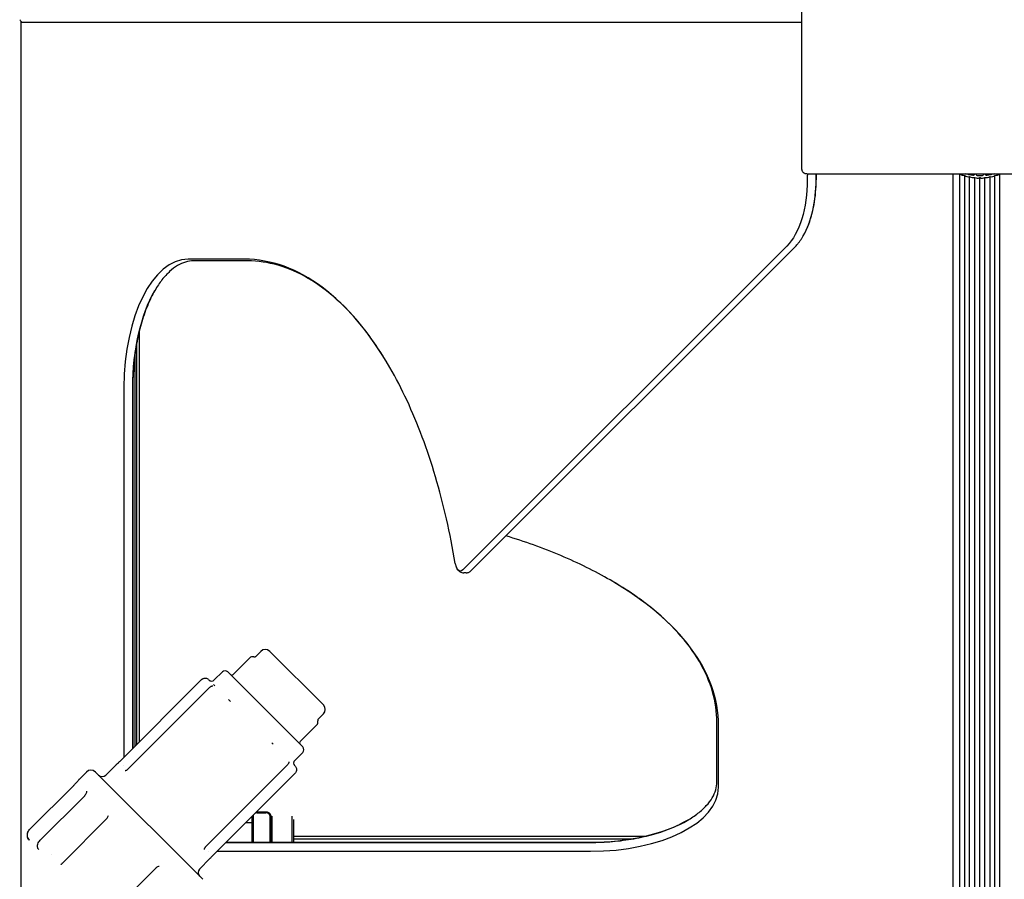
# Model space of a CAD drawing. Units: millimetres. Extents: x -3275 to 2728, y -3972 to 4874.
# Drawn here: x -1426 to -647, y -32 to 648 of the extents above; entities that cross this region are included whole.
import ezdxf

# ---------------------------------------------------------------- set-up
doc = ezdxf.new("R2010")
doc.units = ezdxf.units.MM
doc.header["$LTSCALE"] = 0.2
doc.header["$MEASUREMENT"] = 0
doc.header["$PDMODE"] = 1
doc.layers.add('HAGS-Dim Plan', color=7, linetype='Continuous', lineweight=100)
doc.layers.add('HAGS-Plan', color=7, linetype='Continuous')
doc.styles.get("Standard").update_dxf_attribs({"font": 'g13f12d.shx', "height": 300})
doc.dimstyles.new('HAGS - Dim Plan', dxfattribs={"dimtxt": 300, "dimasz": 200, "dimexe": 0.18, "dimexo": 0.0625, "dimgap": 150, "dimtad": 0, "dimlfac": 0.001, "dimrnd": 0.05, "dimzin": 1, "dimdsep": 46, "dimtxsty": 'Standard', "dimblk": 'HAGS - Dim Plan arrow', "dimcen": 0.1, "dimse1": 1, "dimse2": 1, "dimclrd": 1, "dimadec": 0, "dimazin": 0, "dimtfac": 1, "dimtofl": 0, "dimtmove": 0, "dimatfit": 3, "dimfxl": 1, "dimtolj": 1, "dimtzin": 0, "dimarcsym": 0})

# ---------------------------------------------------------------- blocks, each defined once
blk = doc.blocks.new('HAGS - Dim Plan arrow')
at = {"color": 1, "lineweight": 0}
blk.add_lwpolyline([(0, 0, 0, 0.35, 0), (-1, 0, 0.015, 0.015, 0)], format="xyseb", dxfattribs=at)
blk = doc.blocks.new('*D80')
at = {"layer": 'Defpoints', "color": 0, "transparency": 16777216}
for p in [(-332.91, 3867.56), (2530.96, 3867.56), (-998.48, -3228.69)]:
    blk.add_point(p, dxfattribs=at)
at = {"layer": 'HAGS-Dim Plan', "color": 1, "lineweight": -2, "transparency": 16777216}
for p, q in [((2530.96, 3667.56), (2530.96, 882.94)), ((2530.96, -3028.69), (2530.96, -267.93))]:
    blk.add_line(p, q, dxfattribs=at)
at = {"layer": 'HAGS-Dim Plan', "color": 1, "lineweight": -2, "transparency": 16777216, "xscale": 200, "yscale": 200, "zscale": 200}
for p, rotation in [((2530.96, 3867.56), 90), ((2530.96, -3228.69), 270)]:
    blk.add_blockref('HAGS - Dim Plan arrow', p, dxfattribs=dict(at, rotation=rotation))
at = {"layer": 'HAGS-Dim Plan', "color": 0, "transparency": 16777216, "insert": (2530.96, 307.5), "char_height": 300, "attachment_point": 5, "rotation": 90}
blk.add_mtext('\\A1;7.10m', dxfattribs=at)
blk = doc.blocks.new('*D82')
at = {"layer": 'Defpoints', "color": 0, "transparency": 16777216}
for p in [(-333.46, 2559.66, 367.88), (2046.72, 2559.66), (-778.31, -1749.24)]:
    blk.add_point(p, dxfattribs=at)
at = {"layer": 'HAGS-Dim Plan', "color": 1, "lineweight": -2, "transparency": 16777216}
for p, q in [((2046.72, 2359.66), (2046.72, 1020.27)), ((2046.72, -1549.24), (2046.72, -220.6))]:
    blk.add_line(p, q, dxfattribs=at)
at = {"layer": 'HAGS-Dim Plan', "color": 1, "lineweight": -2, "transparency": 16777216, "xscale": 200, "yscale": 200, "zscale": 200}
for p, rotation in [((2046.72, 2559.66), 90), ((2046.72, -1749.24), 270)]:
    blk.add_blockref('HAGS - Dim Plan arrow', p, dxfattribs=dict(at, rotation=rotation))
at = {"layer": 'HAGS-Dim Plan', "color": 0, "transparency": 16777216, "insert": (2046.72, 399.83), "char_height": 300, "attachment_point": 5, "rotation": 90}
blk.add_mtext('\\A1;4.30m', dxfattribs=at)

msp = doc.modelspace()

# ---------------------------------------------------------------- linework, layer by layer
at = {"layer": 'HAGS-Plan'}
for p, q in [((-807.623, 667.214), (-807.623, 532.152)), ((-1424.744, -90.147), (-1424.744, 646.477)), ((-1423.424, 645.964), (-807.623, 645.964)), ((-803.019, 524.632), (-803.019, 521.394)), ((-801.619, 526.147), (-531.494, 526.147)), ((-796.091, 521.394), (-796.091, 524.632)), ((-796.012, 524.632), (-796.012, 521.394)), ((-687.807, 526.147), (-687.807, -89.512)), ((-682.295, -93.736), (-682.295, 526.147)), ((-678.542, -95.1), (-678.542, 524.9)), ((-675.911, 526.147), (-675.911, 525.545)), ((-674.635, -96.086), (-674.635, 523.914)), ((-674.557, 526.147), (-674.557, 525.239)), ((-673.057, 526.147), (-673.057, 524.958)), ((-671.057, 526.147), (-671.057, 525.683)), ((-670.624, -96.684), (-670.624, 523.316)), ((-669.557, 526.147), (-669.557, 525.634)), ((-668.557, 524.768), (-664.557, 524.768)), ((-666.561, -96.884), (-666.561, 523.116)), ((-663.557, 525.634), (-663.557, 526.147)), ((-662.497, -96.684), (-662.497, 523.316)), ((-662.057, 525.683), (-662.057, 526.147)), ((-660.057, 526.147), (-660.057, 524.958)), ((-658.557, 525.239), (-658.557, 526.147)), ((-658.486, -96.088), (-658.486, 523.912)), ((-657.203, 526.147), (-657.203, 525.545)), ((-654.579, -95.102), (-654.579, 524.898)), ((-650.825, -93.739), (-650.825, 526.147)), ((-819.229, 468.94), (-1075.394, 212.775)), ((-1068.827, 212.313), (-812.662, 468.478)), ((-1248.181, 458.568), (-1292.842, 458.568)), ((-1245.583, 457.214), (-1290.244, 457.214)), ((-1331.631, 400.74), (-1331.631, 76.608)), ((-1333.557, 391.42), (-1333.557, 74.682)), ((-1334.557, 73.682), (-1334.557, 385.179)), ((-1343.519, 357.214), (-1343.519, 64.72)), ((-1336.591, 71.648), (-1336.591, 357.214)), ((-1336.512, 357.214), (-1336.512, 71.727)), ((-1072.997, 210.508), (-1074.729, 210.508)), ((-1239.284, 144.461), (-1235.327, 148.419)), ((-1185.829, 105.992), (-1228.255, 148.419)), ((-1257.247, 130.034), (-1244.165, 143.115)), ((-1282.222, 126.018), (-1346.569, 61.671)), ((-1272.096, 125.791), (-1265.732, 132.155)), ((-1202.092, 72.758), (-1261.489, 132.155)), ((-1275.949, 119.744), (-1340.295, 55.398)), ((-1272.812, 122.264), (-1271.791, 121.244)), ((-1189.787, 94.963), (-1185.829, 98.921)), ((-1204.214, 77.001), (-1191.132, 90.082)), ((-874.557, 43.527), (-874.557, 92.443)), ((-873.203, 40.929), (-873.203, 89.845)), ((-1208.456, 62.152), (-1202.092, 68.516)), ((-1358.01, 50.484), (-1349.787, 58.707)), ((-1343.519, 57.912), (-1343.519, 57.912)), ((-1214.503, 58.299), (-1278.85, -6.048)), ((-1378.573, 47.599), (-1373.212, 52.959)), ((-1281.288, -31.894), (-1366.141, 52.959)), ((-1208.23, 52.026), (-1272.577, -12.321)), ((-1418.168, 7.405), (-1383.52, 42.053)), ((-1409.777, -0.986), (-1375.129, 33.663)), ((-1391.968, -18.795), (-1357.32, 15.853)), ((-1242.237, -2.741), (-1242.237, 17.438)), ((-1241.237, 19.019), (-1241.237, -2.741)), ((-1238.237, 21.515), (-1231.237, 21.515)), ((-1238.237, 20.612), (-1231.237, 20.612)), ((-1228.237, 20.134), (-1228.237, -2.741)), ((-1227.237, 17.438), (-1227.237, -2.741)), ((-1226.237, -2.741), (-1226.237, 18.148)), ((-1210.537, -2.741), (-1210.537, 18.148)), ((-1247.253, 13.003), (-1242.237, 13.003)), ((-1209.537, 15.502), (-1209.537, -2.741)), ((-1209.537, 2.14), (-931.031, 2.14)), ((-1209.537, 0.214), (-940.351, 0.214)), ((-974.557, -2.82), (-1263.076, -2.82)), ((-1262.997, -2.741), (-974.557, -2.741)), ((-1400.977, -12.015), (-1400.977, -12.015)), ((-1283.763, -23.762), (-1275.54, -15.539)), ((-1276.905, -9.748), (-1276.905, -9.748)), ((-1270.004, -9.748), (-974.557, -9.748)), ((-1353.043, -57.72), (-1318.394, -23.072))]:
    msp.add_line(p, q, dxfattribs=at)
for centre, radius, start, end in [((-1231.791, 144.883), 5, 45, 135), ((-1241.601, 140.551), 3.627, 75.823258, 135), ((-1263.611, 130.034), 3, 45, 135), ((-1274.217, 127.913), 3, 225, 315), ((-1258.307, 131.095), 1.5, 225, 315), ((-1189.365, 102.457), 5, 315, 45), ((-1193.697, 92.647), 3.627, 315, 14.176744), ((-1203.153, 75.94), 1.5, 135, 225), ((-1204.214, 70.637), 3, 315, 45), ((-1206.335, 60.03), 3, 135, 225), ((-1369.677, 49.424), 5, 45, 135), ((-1360.838, 53.313), 4, 225, 315), ((-1238.237, 16.612), 4, 152.104432, 180), ((-1238.237, 16.612), 4, 90, 117.895568), ((-1231.237, 16.612), 4, 0, 89.999981), ((-1280.935, -26.59), 4, 135, 225)]:
    msp.add_arc(centre, radius, start, end, dxfattribs=at)
for centre, major_axis, ratio, start_param, end_param in [((-802.624, 532.152), (0, -10), 0.4999974, -1.5707963, -1.2893969), ((-801.619, 531.147), (10, 0), 0.5, -1.8521924, -1.5707929), ((-797.342, 524.632), (0, -11.354), 0.5, -1.7086946, -1.5707963), ((-679.123, 528.258), (3.898, 0), 0.8660254, -2.4659842, -1.4578343), ((-675.651, 527.193), (3.898, 0), 0.8660254, -2.3646315, -1.3443879), ((-672.062, 526.475), (3.898, 0), 0.8660254, -2.2511851, -1.2309415), ((-668.402, 526.113), (3.898, 0), 0.8660254, -2.1377387, -1.1174951), ((-668.557, 525.634), (-1, 0), 0.8660254, 0, 1.5707963), ((-664.719, 526.113), (3.898, 0), 0.8660254, -2.0242923, -1.0040487), ((-664.557, 525.634), (1, 0), 0.8660254, -1.5707963, 0), ((-661.059, 526.474), (3.898, 0), 0.8660254, -1.9108459, -0.8906023), ((-657.47, 527.191), (3.898, 0), 0.8660254, -1.7973995, -0.7771559), ((-653.997, 528.256), (3.898, 0), 0.8660254, -1.6839531, -0.6748202), ((-825.414, 521.394), (0, 58.646), 0.5, -2.4278683, -1.5707963), ((-1292.842, 357.214), (0, 101.354), 0.5, 0, 1.5707963), ((-1248.181, 107.214), (0, 351.354), 0.5, -0.7137244, 0), ((-1224.557, 89.845), (351.354, 0), 0.5, 0, 0.7137244), ((-974.557, 40.929), (101.354, 0), 0.5, -1.5707963, 0)]:
    msp.add_ellipse(centre, major_axis=major_axis, ratio=ratio, start_param=start_param, end_param=end_param, dxfattribs=at)
at = {"layer": 'HAGS-Plan', "extrusion": (3.12897e-16, 8.95262e-27, -1)}
msp.add_ellipse((-790.414, 524.632), major_axis=(0, 11.354), ratio=0.5, start_param=-1.5707963, end_param=-1.4369469, dxfattribs=at)
at = {"layer": 'HAGS-Plan', "extrusion": (2.20629e-16, 2.89013e-17, -1)}
msp.add_ellipse((-678.627, 524.474), major_axis=(0.5, 0), ratio=0.8660254, start_param=-1.6837584, end_param=-1.4003142, dxfattribs=at)
at = {"layer": 'HAGS-Plan', "extrusion": (2.23764e-16, 2.26219e-18, -1)}
msp.add_ellipse((-678.786, 524.522), major_axis=(0.5, 0), ratio=0.8660254, start_param=-1.0604053, end_param=-0.7769611, dxfattribs=at)
at = {"layer": 'HAGS-Plan', "extrusion": (2.16545e-16, -4.17615e-17, -1)}
msp.add_ellipse((-666.557, 554.202), major_axis=(-34.387, 0), ratio=0.8660254, start_param=-1.4053078, end_param=-1.2287277, dxfattribs=at)
at = {"layer": 'HAGS-Plan', "extrusion": (2.28839e-16, -4.90757e-18, -1)}
msp.add_ellipse((-674.664, 523.481), major_axis=(0.5, 0), ratio=0.8660254, start_param=-1.7972048, end_param=-1.5137606, dxfattribs=at)
at = {"layer": 'HAGS-Plan', "extrusion": (2.22104e-16, 3.14971e-17, -1)}
msp.add_ellipse((-674.828, 523.514), major_axis=(0.5, 0), ratio=0.8660254, start_param=-1.1738517, end_param=-0.8904075, dxfattribs=at)
at = {"layer": 'HAGS-Plan', "extrusion": (2.23381e-16, -6.7024e-26, -1)}
msp.add_ellipse((-672.057, 525.683), major_axis=(1, 0), ratio=0.8660254, start_param=0, end_param=1.7362848, dxfattribs=at)
at = {"layer": 'HAGS-Plan', "extrusion": (2.27849e-16, 2.50368e-17, -1)}
msp.add_ellipse((-670.596, 522.884), major_axis=(0.5, 0), ratio=0.8660254, start_param=-1.9106512, end_param=-1.627207, dxfattribs=at)
at = {"layer": 'HAGS-Plan', "extrusion": (2.28709e-16, -1.01777e-17, -1)}
msp.add_ellipse((-670.764, 522.901), major_axis=(0.5, 0), ratio=0.8660254, start_param=-1.2872981, end_param=-1.0038539, dxfattribs=at)
at = {"layer": 'HAGS-Plan', "extrusion": (2.23288e-16, -1.70014e-17, -1)}
msp.add_ellipse((-666.476, 522.69), major_axis=(0.5, 0), ratio=0.8660254, start_param=-2.0240976, end_param=-1.7406534, dxfattribs=at)
at = {"layer": 'HAGS-Plan', "extrusion": (2.28236e-16, 1.97836e-17, -1)}
msp.add_ellipse((-666.645, 522.69), major_axis=(0.5, 0), ratio=0.8660254, start_param=-1.4007445, end_param=-1.1173003, dxfattribs=at)
at = {"layer": 'HAGS-Plan', "extrusion": (2.00103e-16, -4.91189e-18, -1)}
msp.add_ellipse((-662.358, 522.9), major_axis=(0.5, 0), ratio=0.8660254, start_param=-2.137544, end_param=-1.8540998, dxfattribs=at)
at = {"layer": 'HAGS-Plan', "extrusion": (2.21689e-16, -1.45056e-17, -1)}
msp.add_ellipse((-662.526, 522.883), major_axis=(0.5, 0), ratio=0.8660254, start_param=-1.5141909, end_param=-1.2307467, dxfattribs=at)
at = {"layer": 'HAGS-Plan', "extrusion": (2.28156e-16, -2.0986e-17, -1)}
msp.add_ellipse((-661.057, 525.683), major_axis=(-1, 0), ratio=0.8660254, start_param=-1.7362848, end_param=0, dxfattribs=at)
at = {"layer": 'HAGS-Plan', "extrusion": (2.29315e-16, -3.23533e-17, -1)}
msp.add_ellipse((-666.557, 554.202), major_axis=(-34.387, 0), ratio=0.8660254, start_param=-1.9128618, end_param=-1.7362848, dxfattribs=at)
at = {"layer": 'HAGS-Plan', "extrusion": (2.34212e-16, -2.85573e-17, -1)}
msp.add_ellipse((-658.293, 523.513), major_axis=(0.5, 0), ratio=0.8660254, start_param=-2.2509904, end_param=-1.9675462, dxfattribs=at)
at = {"layer": 'HAGS-Plan', "extrusion": (2.21686e-16, 1.45659e-17, -1)}
msp.add_ellipse((-658.458, 523.48), major_axis=(0.5, 0), ratio=0.8660254, start_param=-1.6276373, end_param=-1.3441931, dxfattribs=at)
at = {"layer": 'HAGS-Plan', "extrusion": (2.35506e-16, 2.24145e-18, -1)}
msp.add_ellipse((-654.335, 524.52), major_axis=(0.5, 0), ratio=0.8660254, start_param=-2.3644368, end_param=-2.0809926, dxfattribs=at)
at = {"layer": 'HAGS-Plan', "extrusion": (2.2824e-16, -1.97215e-17, -1)}
msp.add_ellipse((-654.494, 524.472), major_axis=(0.5, 0), ratio=0.8660254, start_param=-1.7410837, end_param=-1.4576395, dxfattribs=at)
at = {"layer": 'HAGS-Plan', "extrusion": (2.42317e-16, 2.08872e-28, -1)}
msp.add_ellipse((-832.342, 521.394), major_axis=(0, -58.646), ratio=0.5, start_param=-1.5707963, end_param=-0.4636476, dxfattribs=at)
at = {"layer": 'HAGS-Plan', "extrusion": (2.8042e-16, 3.22064e-28, -1)}
msp.add_ellipse((-1285.914, 357.214), major_axis=(0, 101.354), ratio=0.5, start_param=-1.5707963, end_param=-0.7137244, dxfattribs=at)
at = {"layer": 'HAGS-Plan', "extrusion": (2.29711e-16, -5.111e-27, -1)}
msp.add_ellipse((-1077.327, 220.508), major_axis=(0, -8.646), ratio=0.5, start_param=-0.4636476, end_param=0.7137244, dxfattribs=at)
at = {"layer": 'HAGS-Plan', "extrusion": (-2.4511e-08, -2.4511e-08, 1)}
msp.add_ellipse((-1261.161, 110.614), major_axis=(3.586, -3.586), ratio=0, start_param=-1.4738448, end_param=-1.0471975, dxfattribs=at)
at = {"layer": 'HAGS-Plan', "extrusion": (-1.40043e-07, -1.40043e-07, 1)}
msp.add_ellipse((-1223.634, 73.087), major_axis=(3.586, -3.586), ratio=0, start_param=2.094395, end_param=2.5210423, dxfattribs=at)
at = {"layer": 'HAGS-Plan', "extrusion": (1.97777e-16, 2.83996e-17, -1)}
msp.add_ellipse((-974.557, 47.857), major_axis=(-101.354, 0), ratio=0.5, start_param=-2.4278683, end_param=-1.5707963, dxfattribs=at)
at = {"layer": 'HAGS-Plan'}
for points, knots in [([(-1425.88, 647.858), (-1425.898, 647.889), (-1425.918, 647.917), (-1425.963, 647.969), (-1425.99, 647.994), (-1426.02, 648.015)], [-0.048166426, -0.048166426, -0.048166426, -0.048166426, -0.037734503, -0.037734503, -0.026269421, -0.026269421, -0.026269421, -0.026269421]), ([(-1425.88, 647.858), (-1425.748, 647.632), (-1425.588, 647.396), (-1425.209, 646.92), (-1424.984, 646.685), (-1424.678, 646.419), (-1424.583, 646.344), (-1424.488, 646.276)], [-0.32115604, -0.32115604, -0.32115604, -0.32115604, -0.24180234, -0.24180234, -0.15006515, -0.15006515, -0.11161528, -0.11161528, -0.11161528, -0.11161528]), ([(-1424.488, 646.276), (-1424.421, 646.228), (-1424.348, 646.186), (-1424.011, 646.023), (-1423.708, 645.964), (-1423.424, 645.964)], [0.50474928, 0.50474928, 0.50474928, 0.50474928, 0.53323685, 0.53323685, 0.63005835, 0.63005835, 0.63005835, 0.63005835]), ([(-807.427, 529.375), (-807.388, 529.171), (-807.332, 528.967), (-807.193, 528.592), (-807.115, 528.42), (-806.881, 527.988), (-806.708, 527.738), (-806.461, 527.461), (-806.415, 527.413), (-806.272, 527.27), (-806.167, 527.179), (-805.844, 526.926), (-805.611, 526.783), (-805.221, 526.594), (-805.07, 526.532), (-804.744, 526.422), (-804.57, 526.376), (-804.396, 526.344)], [-0.45464898, -0.45464898, -0.45464898, -0.45464898, -0.39180913, -0.39180913, -0.33666926, -0.33666926, -0.24919943, -0.24919943, -0.22937095, -0.22937095, -0.18771953, -0.18771953, -0.10574079, -0.10574079, -0.05587406, -0.05587406, 0, 0, 0, 0]), ([(-806.218, 477.062), (-804.908, 479.33), (-803.712, 481.794), (-801.563, 487.049), (-800.609, 489.842), (-798.959, 495.682), (-798.263, 498.73), (-797.144, 505.003), (-796.72, 508.228), (-796.154, 514.766), (-796.012, 518.08), (-796.012, 521.394)], [0.71372438, 0.71372438, 0.71372438, 0.71372438, 0.88513877, 0.88513877, 1.05655316, 1.05655316, 1.22796755, 1.22796755, 1.39938194, 1.39938194, 1.57079633, 1.57079633, 1.57079633, 1.57079633]), ([(-812.662, 468.478), (-812.185, 468.954), (-811.718, 469.451), (-810.802, 470.485), (-810.354, 471.021), (-809.475, 472.131), (-809.045, 472.705), (-808.205, 473.89), (-807.794, 474.5), (-806.991, 475.755), (-806.6, 476.4), (-806.218, 477.062)], [0.46364761, 0.46364761, 0.46364761, 0.46364761, 0.51366296, 0.51366296, 0.56367832, 0.56367832, 0.61369367, 0.61369367, 0.66370903, 0.66370903, 0.71372438, 0.71372438, 0.71372438, 0.71372438]), ([(-1288.512, 457.214), (-1290.606, 457.214), (-1292.7, 456.917), (-1296.909, 455.707), (-1299.023, 454.793), (-1303.241, 452.317), (-1305.343, 450.754), (-1309.474, 446.983), (-1311.502, 444.774), (-1315.416, 439.745), (-1317.303, 436.926), (-1319.09, 433.83)], [3.14159265, 3.14159265, 3.14159265, 3.14159265, 3.28433753, 3.28433753, 3.42708241, 3.42708241, 3.56982728, 3.56982728, 3.71257216, 3.71257216, 3.85531703, 3.85531703, 3.85531703, 3.85531703]), ([(-1133.173, 372.813), (-1139.456, 383.695), (-1146.117, 393.659), (-1160.04, 411.546), (-1167.302, 419.468), (-1182.254, 433.119), (-1189.944, 438.848), (-1205.576, 448.024), (-1213.516, 451.472), (-1229.499, 456.066), (-1237.542, 457.214), (-1245.583, 457.214)], [2.42786827, 2.42786827, 2.42786827, 2.42786827, 2.57061315, 2.57061315, 2.71335803, 2.71335803, 2.8561029, 2.8561029, 2.99884778, 2.99884778, 3.14159265, 3.14159265, 3.14159265, 3.14159265]), ([(-1319.09, 433.83), (-1321.236, 430.113), (-1323.238, 425.999), (-1326.877, 417.102), (-1328.514, 412.321), (-1331.361, 402.242), (-1332.571, 396.945), (-1334.525, 385.997), (-1335.268, 380.348), (-1336.262, 368.87), (-1336.512, 363.042), (-1336.512, 357.214)], [3.85531703, 3.85531703, 3.85531703, 3.85531703, 4.02673142, 4.02673142, 4.19814581, 4.19814581, 4.3695602, 4.3695602, 4.54097459, 4.54097459, 4.71238898, 4.71238898, 4.71238898, 4.71238898]), ([(-1081.522, 217.965), (-1083.504, 229.917), (-1085.806, 241.652), (-1091.023, 264.554), (-1093.939, 275.72), (-1100.347, 297.352), (-1103.841, 307.818), (-1111.363, 327.927), (-1115.392, 337.57), (-1123.933, 355.919), (-1128.447, 364.626), (-1133.173, 372.813)], [1.89094242, 1.89094242, 1.89094242, 1.89094242, 1.99832759, 1.99832759, 2.10571276, 2.10571276, 2.21309793, 2.21309793, 2.3204831, 2.3204831, 2.42786827, 2.42786827, 2.42786827, 2.42786827]), ([(-958.958, 204.852), (-964.935, 208.303), (-971.188, 211.639), (-984.208, 218.063), (-990.975, 221.149), (-1004.981, 227.051), (-1012.22, 229.867), (-1026.732, 235.068), (-1033.984, 237.469), (-1041.407, 239.732)], [0.71372438, 0.71372438, 0.71372438, 0.71372438, 0.79211303, 0.79211303, 0.87050169, 0.87050169, 0.94889035, 0.94889035, 1.02316307, 1.02316307, 1.02316307, 1.02316307]), ([(-1081.522, 217.965), (-1081.476, 217.685), (-1081.422, 217.407), (-1081.296, 216.856), (-1081.225, 216.583), (-1081.065, 216.043), (-1080.976, 215.776), (-1080.779, 215.248), (-1080.67, 214.988), (-1080.431, 214.474), (-1080.301, 214.221), (-1080.157, 213.972)], [5.03253508, 5.03253508, 5.03253508, 5.03253508, 5.13992025, 5.13992025, 5.24730542, 5.24730542, 5.35469059, 5.35469059, 5.46207576, 5.46207576, 5.56946093, 5.56946093, 5.56946093, 5.56946093]), ([(-1080.157, 213.972), (-1079.966, 213.641), (-1079.751, 213.317), (-1079.262, 212.688), (-1078.987, 212.383), (-1078.356, 211.808), (-1078.001, 211.537), (-1077.196, 211.065), (-1076.747, 210.864), (-1075.774, 210.585), (-1075.252, 210.508), (-1074.729, 210.508)], [5.56946093, 5.56946093, 5.56946093, 5.56946093, 5.7122058, 5.7122058, 5.85495068, 5.85495068, 5.99769556, 5.99769556, 6.14044043, 6.14044043, 6.28318531, 6.28318531, 6.28318531, 6.28318531]), ([(-1072.997, 210.508), (-1072.657, 210.508), (-1072.317, 210.54), (-1071.658, 210.662), (-1071.34, 210.753), (-1070.737, 210.979), (-1070.453, 211.114), (-1069.925, 211.416), (-1069.68, 211.582), (-1069.227, 211.935), (-1069.019, 212.121), (-1068.827, 212.313)], [0, 0, 0, 0, 0.09272952, 0.09272952, 0.18545904, 0.18545904, 0.27818857, 0.27818857, 0.37091809, 0.37091809, 0.46364761, 0.46364761, 0.46364761, 0.46364761]), ([(-874.557, 92.443), (-874.557, 100.484), (-875.705, 108.526), (-880.299, 124.509), (-883.747, 132.45), (-892.923, 148.082), (-898.652, 155.772), (-912.303, 170.724), (-920.225, 177.986), (-938.112, 191.908), (-948.076, 198.569), (-958.958, 204.852)], [0, 0, 0, 0, 0.14274488, 0.14274488, 0.28548975, 0.28548975, 0.42823463, 0.42823463, 0.5709795, 0.5709795, 0.71372438, 0.71372438, 0.71372438, 0.71372438]), ([(-1240.712, 144.067), (-1240.555, 144.028), (-1240.389, 144.013), (-1240.069, 144.039), (-1239.91, 144.077), (-1239.617, 144.201), (-1239.478, 144.287), (-1239.333, 144.414), (-1239.308, 144.437), (-1239.284, 144.461)], [0, 0, 0, 0, 0.4863929, 0.4863929, 0.9640446, 0.9640446, 1.4420105, 1.4420105, 1.5429682, 1.5429682, 1.5429682, 1.5429682]), ([(-1240.712, 144.067), (-1240.712, 144.067), (-1240.712, 144.067), (-1240.712, 144.067), (-1240.712, 144.067), (-1240.712, 144.067), (-1240.712, 144.067)], [0.0050289270748, 0.0050289270748, 0.0050289270748, 0.0050289270748, 0.0050295958467, 0.0050295958467, 0.0050295958467, 0.0050328413604, 0.0050328413604, 0.0050328413604, 0.0050328413604]), ([(-1239.284, 144.461), (-1239.284, 144.461), (-1239.284, 144.461), (-1239.284, 144.461), (-1239.284, 144.461), (-1239.284, 144.461), (-1239.284, 144.461)], [0.0068685462658, 0.0068685462658, 0.0068685462658, 0.0068685462658, 0.0068727981023, 0.0068727981023, 0.0068727981023, 0.0068734760414, 0.0068734760414, 0.0068734760414, 0.0068734760414]), ([(-1282.222, 126.018), (-1282.076, 126.163), (-1281.92, 126.298), (-1281.416, 126.669), (-1281.035, 126.867), (-1280.258, 127.13), (-1279.853, 127.201), (-1279.06, 127.222), (-1278.665, 127.17), (-1277.935, 126.966), (-1277.596, 126.811), (-1277.055, 126.469), (-1276.838, 126.29), (-1276.66, 126.113)], [0, 0, 0, 0, 0.6169258, 0.6169258, 1.8779623, 1.8779623, 3.1115194, 3.1115194, 4.3555487, 4.3555487, 5.6125875, 5.6125875, 6.6814766, 6.6814766, 6.6814766, 6.6814766]), ([(-1281.049, 126.837), (-1280.718, 126.991), (-1280.365, 127.099), (-1279.918, 127.174), (-1279.823, 127.186), (-1279.729, 127.195)], [1.4353252, 1.4353252, 1.4353252, 1.4353252, 2.5358557, 2.5358557, 2.8289238, 2.8289238, 2.8289238, 2.8289238]), ([(-1278.888, 127.185), (-1278.869, 127.182), (-1278.849, 127.18), (-1278.719, 127.162), (-1278.608, 127.143), (-1278.501, 127.118)], [3.70796713, 3.70796713, 3.70796713, 3.70796713, 3.77112735, 3.77112735, 4.13024111, 4.13024111, 4.13024111, 4.13024111]), ([(-1277.817, 126.897), (-1277.793, 126.886), (-1277.768, 126.875), (-1277.407, 126.71), (-1277.108, 126.512), (-1276.791, 126.239), (-1276.723, 126.176), (-1276.66, 126.113)], [4.9286555, 4.9286555, 4.9286555, 4.9286555, 5.0199481, 5.0199481, 6.2997162, 6.2997162, 6.6790204, 6.6790204, 6.6790204, 6.6790204]), ([(-1275.949, 119.744), (-1275.677, 120.016), (-1275.373, 120.264), (-1274.761, 120.673), (-1274.445, 120.841), (-1274.09, 120.993), (-1274.027, 121.018), (-1273.943, 121.05), (-1273.92, 121.059), (-1273.881, 121.073), (-1273.865, 121.079), (-1273.799, 121.103), (-1273.752, 121.119), (-1273.638, 121.156), (-1273.573, 121.175), (-1273.453, 121.209), (-1273.4, 121.223), (-1273.348, 121.237), (-1273.335, 121.24), (-1273.335, 121.24), (-1273.335, 121.24), (-1273.335, 121.24)], [0, 0, 0, 0, 1.1535364, 1.1535364, 2.2868348, 2.2868348, 2.5353266, 2.5353266, 2.6284421, 2.6284421, 2.6982746, 2.6982746, 2.9079906, 2.9079906, 3.2229583, 3.2229583, 3.5615874, 3.5615874, 3.7481148, 3.7481148, 3.7506833, 3.7506833, 3.7506833, 3.7506833]), ([(-1189.787, 94.963), (-1189.901, 94.849), (-1189.998, 94.714), (-1190.141, 94.426), (-1190.189, 94.27), (-1190.234, 93.954), (-1190.23, 93.791), (-1190.196, 93.601), (-1190.189, 93.568), (-1190.18, 93.535)], [0, 0, 0, 0, 0.4861972, 0.4861972, 0.9638318, 0.9638318, 1.4417984, 1.4417984, 1.5429709, 1.5429709, 1.5429709, 1.5429709]), ([(-1190.18, 93.535), (-1190.18, 93.535), (-1190.18, 93.535), (-1190.18, 93.535), (-1190.18, 93.535), (-1190.18, 93.535), (-1190.18, 93.535)], [0.0050289270749, 0.0050289270749, 0.0050289270749, 0.0050289270749, 0.0050295958467, 0.0050295958467, 0.0050295958467, 0.0050328413599, 0.0050328413599, 0.0050328413599, 0.0050328413599]), ([(-1189.787, 94.963), (-1189.787, 94.963), (-1189.787, 94.963), (-1189.787, 94.963), (-1189.787, 94.963), (-1189.787, 94.963), (-1189.787, 94.963)], [0.0068685462663, 0.0068685462663, 0.0068685462663, 0.0068685462663, 0.0068727981023, 0.0068727981023, 0.0068727981023, 0.0068734760137, 0.0068734760137, 0.0068734760137, 0.0068734760137]), ([(-1349.787, 58.707), (-1349.768, 58.726), (-1349.748, 58.745), (-1349.714, 58.776), (-1349.699, 58.79), (-1349.681, 58.805), (-1349.679, 58.808), (-1349.675, 58.811), (-1349.674, 58.812), (-1349.671, 58.814), (-1349.67, 58.815), (-1349.669, 58.816), (-1349.669, 58.816), (-1349.668, 58.817), (-1349.668, 58.817), (-1349.667, 58.818), (-1349.667, 58.818), (-1349.665, 58.819), (-1349.666, 58.819), (-1349.665, 58.819), (-1349.665, 58.819), (-1349.665, 58.82), (-1349.664, 58.82), (-1349.659, 58.824), (-1349.653, 58.83), (-1349.615, 58.862), (-1349.559, 58.91), (-1349.36, 59.08), (-1349.187, 59.229), (-1348.762, 59.602), (-1348.505, 59.831), (-1347.947, 60.341), (-1347.639, 60.629), (-1347.076, 61.168), (-1346.82, 61.419), (-1346.569, 61.671)], [0.0000202, 0.0000202, 0.0000202, 0.0000202, 0.0800054, 0.0800054, 0.1400047, 0.1400047, 0.1512549, 0.1512549, 0.1554752, 0.1554752, 0.1594951, 0.1594951, 0.1615186, 0.1615186, 0.1635555, 0.1635555, 0.1676282, 0.1676282, 0.1998586, 0.1998586, 0.2353163, 0.2353163, 0.3416965, 0.3416965, 0.6610485, 0.6610485, 1.6244513, 1.6244513, 3.0074837, 3.0074837, 4.3724731, 4.3724731, 5.7216358, 5.7216358, 6.788926, 6.788926, 6.788926, 6.788926]), ([(-1349.114, 59.293), (-1349.088, 59.316), (-1349.06, 59.34), (-1348.937, 59.448), (-1348.832, 59.541), (-1348.719, 59.642)], [4.43142741, 4.43142741, 4.43142741, 4.43142741, 4.61986407, 4.61986407, 5.25891436, 5.25891436, 5.25891436, 5.25891436]), ([(-1342.545, 54.14), (-1342.545, 54.14), (-1342.523, 54.137), (-1342.426, 54.144), (-1342.348, 54.155), (-1342.144, 54.204), (-1342.008, 54.248), (-1341.709, 54.372), (-1341.542, 54.455), (-1341.173, 54.673), (-1340.966, 54.815), (-1340.605, 55.105), (-1340.446, 55.248), (-1340.295, 55.398)], [0.0939328, 0.0939328, 0.0939328, 0.0939328, 0.5955994, 0.5955994, 1.1611937, 1.1611937, 1.7999644, 1.7999644, 2.4690726, 2.4690726, 3.2516166, 3.2516166, 3.8886291, 3.8886291, 3.8886291, 3.8886291]), ([(-1213.008, 60.913), (-1213.008, 60.913), (-1213.008, 60.913), (-1213.008, 60.91), (-1213.01, 60.903), (-1213.017, 60.877), (-1213.023, 60.852), (-1213.042, 60.781), (-1213.057, 60.73), (-1213.102, 60.576), (-1213.14, 60.461), (-1213.192, 60.319), (-1213.2, 60.297), (-1213.234, 60.21), (-1213.261, 60.143), (-1213.38, 59.867), (-1213.491, 59.648), (-1213.781, 59.162), (-1213.973, 58.892), (-1214.288, 58.523), (-1214.393, 58.409), (-1214.503, 58.299)], [1.2142661, 1.2142661, 1.2142661, 1.2142661, 1.2373223, 1.2373223, 1.3628355, 1.3628355, 1.5578631, 1.5578631, 1.8466223, 1.8466223, 2.3491646, 2.3491646, 2.4378015, 2.4378015, 2.7040066, 2.7040066, 3.5085817, 3.5085817, 4.5041291, 4.5041291, 4.970395, 4.970395, 4.970395, 4.970395]), ([(-1208.135, 57.588), (-1207.94, 57.393), (-1207.743, 57.149), (-1207.388, 56.555), (-1207.233, 56.187), (-1207.048, 55.407), (-1207.014, 54.984), (-1207.082, 54.166), (-1207.177, 53.761), (-1207.484, 53.004), (-1207.698, 52.644), (-1208.043, 52.222), (-1208.135, 52.121), (-1208.23, 52.026)], [0, 0, 0, 0, 1.1740319, 1.1740319, 2.4944524, 2.4944524, 3.8020593, 3.8020593, 5.042663, 5.042663, 6.2740256, 6.2740256, 6.6796655, 6.6796655, 6.6796655, 6.6796655]), ([(-1208.135, 57.588), (-1207.942, 57.395), (-1207.747, 57.155), (-1207.393, 56.566), (-1207.239, 56.203), (-1207.05, 55.421), (-1207.014, 54.997), (-1207.073, 54.261), (-1207.137, 53.942), (-1207.238, 53.634)], [0, 0, 0, 0, 1.1610806, 1.1610806, 2.4752496, 2.4752496, 3.7901583, 3.7901583, 4.7703836, 4.7703836, 4.7703836, 4.7703836]), ([(-1383.52, 42.053), (-1383.001, 42.572), (-1382.486, 43.106), (-1381.535, 44.126), (-1381.088, 44.623), (-1380.301, 45.523), (-1379.953, 45.934), (-1379.389, 46.612), (-1379.167, 46.886), (-1378.945, 47.162), (-1378.889, 47.233), (-1378.834, 47.302), (-1378.82, 47.319), (-1378.808, 47.335), (-1378.805, 47.338), (-1378.802, 47.342), (-1378.801, 47.343), (-1378.801, 47.343), (-1378.801, 47.343), (-1378.801, 47.343)], [0, 0, 0, 0, 2.1998843, 2.1998843, 4.4020669, 4.4020669, 6.6411356, 6.6411356, 8.9204427, 8.9204427, 10.1050944, 10.1050944, 10.6831793, 10.6831793, 10.9601768, 10.9601768, 11.0920063, 11.0920063, 11.134136, 11.134136, 11.134136, 11.134136]), ([(-1378.801, 47.343), (-1378.801, 47.343), (-1378.801, 47.343), (-1378.8, 47.344), (-1378.8, 47.344), (-1378.8, 47.344), (-1378.8, 47.344), (-1378.8, 47.345), (-1378.799, 47.345), (-1378.799, 47.346), (-1378.799, 47.346), (-1378.798, 47.347), (-1378.798, 47.347), (-1378.797, 47.348), (-1378.797, 47.348), (-1378.796, 47.35), (-1378.795, 47.351), (-1378.791, 47.355), (-1378.788, 47.359), (-1378.762, 47.391), (-1378.738, 47.42), (-1378.668, 47.5), (-1378.622, 47.55), (-1378.573, 47.599)], [11.07114081, 11.07114081, 11.07114081, 11.07114081, 11.09448153, 11.09448153, 11.1561648, 11.1561648, 11.17929685, 11.17929685, 11.19323955, 11.19323955, 11.20022345, 11.20022345, 11.20372336, 11.20372336, 11.20725601, 11.20725601, 11.21078876, 11.21078876, 11.22510965, 11.22510965, 11.33684707, 11.33684707, 11.54268869, 11.54268869, 11.54268869, 11.54268869]), ([(-897.941, 14.681), (-894.845, 16.468), (-892.026, 18.355), (-886.997, 22.269), (-884.788, 24.297), (-881.017, 28.428), (-879.454, 30.53), (-876.978, 34.748), (-876.064, 36.862), (-874.854, 41.071), (-874.557, 43.165), (-874.557, 45.259)], [5.56946093, 5.56946093, 5.56946093, 5.56946093, 5.7122058, 5.7122058, 5.85495068, 5.85495068, 5.99769556, 5.99769556, 6.14044043, 6.14044043, 6.28318531, 6.28318531, 6.28318531, 6.28318531]), ([(-1375.129, 33.663), (-1374.951, 33.841), (-1374.779, 34.027), (-1374.284, 34.606), (-1373.986, 35.021), (-1373.509, 35.816), (-1373.321, 36.207), (-1373.068, 36.885), (-1372.992, 37.185), (-1372.929, 37.609), (-1372.931, 37.753), (-1372.94, 37.847), (-1372.943, 37.86), (-1372.943, 37.86)], [0, 0, 0, 0, 0.7565366, 0.7565366, 2.3077016, 2.3077016, 3.8112439, 3.8112439, 5.2218773, 5.2218773, 6.4723129, 6.4723129, 6.9810417, 6.9810417, 6.9810417, 6.9810417]), ([(-1357.32, 15.853), (-1357.158, 16.015), (-1357.006, 16.188), (-1356.582, 16.74), (-1356.348, 17.153), (-1356.052, 17.891), (-1355.96, 18.219), (-1355.906, 18.539)], [0, 0, 0, 0, 0.6863025, 0.6863025, 2.0967638, 2.0967638, 3.1641341, 3.1641341, 3.1641341, 3.1641341]), ([(-1231.237, 21.515), (-1230.877, 21.515), (-1230.512, 21.464), (-1229.835, 21.273), (-1229.514, 21.133), (-1228.911, 20.776), (-1228.628, 20.549), (-1228.335, 20.245), (-1228.285, 20.19), (-1228.237, 20.135)], [0, 0, 0, 0, 1.0808387, 1.0808387, 2.1438341, 2.1438341, 3.3002934, 3.3002934, 3.5471652, 3.5471652, 3.5471652, 3.5471652]), ([(-1228.237, 20.135), (-1227.941, 19.793), (-1227.709, 19.408), (-1227.459, 18.796), (-1227.39, 18.577), (-1227.271, 18.053), (-1227.237, 17.745), (-1227.237, 17.438)], [0, 0, 0, 0, 1.5189655, 1.5189655, 2.3327699, 2.3327699, 3.4418844, 3.4418844, 3.4418844, 3.4418844]), ([(-974.557, -2.741), (-968.729, -2.741), (-962.901, -2.49), (-951.423, -1.497), (-945.774, -0.754), (-934.826, 1.2), (-929.529, 2.41), (-919.45, 5.257), (-914.669, 6.894), (-905.772, 10.533), (-901.658, 12.535), (-897.941, 14.681)], [4.71238898, 4.71238898, 4.71238898, 4.71238898, 4.88380337, 4.88380337, 5.05521776, 5.05521776, 5.22663215, 5.22663215, 5.39804654, 5.39804654, 5.56946093, 5.56946093, 5.56946093, 5.56946093]), ([(-1418.315, -0.933), (-1418.75, -0.498), (-1419.131, 0.036), (-1419.674, 1.187), (-1419.852, 1.811), (-1419.991, 3.06), (-1419.963, 3.699), (-1419.711, 4.921), (-1419.488, 5.519), (-1418.91, 6.552), (-1418.565, 7.008), (-1418.168, 7.405)], [0, 0, 0, 0, 2.1133304, 2.1133304, 4.1054442, 4.1054442, 6.0153159, 6.0153159, 7.8934143, 7.8934143, 9.576481, 9.576481, 9.576481, 9.576481]), ([(-1419.948, 3.477), (-1419.927, 3.813), (-1419.877, 4.149), (-1419.659, 5.079), (-1419.42, 5.67), (-1418.843, 6.64), (-1418.526, 7.047), (-1418.168, 7.405)], [5.1578305, 5.1578305, 5.1578305, 5.1578305, 6.1805972, 6.1805972, 8.0545333, 8.0545333, 9.5753515, 9.5753515, 9.5753515, 9.5753515]), ([(-1418.315, -0.933), (-1418.786, -0.462), (-1419.192, 0.124), (-1419.608, 1.075), (-1419.716, 1.394), (-1419.796, 1.723)], [0, 0, 0, 0, 2.2819694, 2.2819694, 3.3398104, 3.3398104, 3.3398104, 3.3398104]), ([(-1410.965, -8.283), (-1411.206, -8.042), (-1411.406, -7.761), (-1411.702, -7.181), (-1411.803, -6.878), (-1411.934, -6.24), (-1411.956, -5.902), (-1411.924, -5.061), (-1411.827, -4.545), (-1411.472, -3.442), (-1411.19, -2.844), (-1410.531, -1.825), (-1410.174, -1.382), (-1409.777, -0.986)], [0, 0, 0, 0, 1.0709912, 1.0709912, 2.1373841, 2.1373841, 3.3729896, 3.3729896, 5.1945219, 5.1945219, 7.2199401, 7.2199401, 8.9021427, 8.9021427, 8.9021427, 8.9021427]), ([(-1278.85, -6.048), (-1278.9, -6.098), (-1278.949, -6.148), (-1279.141, -6.355), (-1279.277, -6.519), (-1279.562, -6.903), (-1279.702, -7.129), (-1279.914, -7.539), (-1279.991, -7.731), (-1280.08, -8.028), (-1280.1, -8.146), (-1280.111, -8.27), (-1280.108, -8.298), (-1280.108, -8.298)], [0, 0, 0, 0, 0.2114998, 0.2114998, 0.8500267, 0.8500267, 1.7048442, 1.7048442, 2.5146302, 2.5146302, 3.2402903, 3.2402903, 3.7928731, 3.7928731, 3.7928731, 3.7928731]), ([(-1274.955, -14.866), (-1275.109, -15.043), (-1275.229, -15.183), (-1275.349, -15.324), (-1275.38, -15.361), (-1275.41, -15.396), (-1275.418, -15.405), (-1275.425, -15.413), (-1275.426, -15.415), (-1275.428, -15.417), (-1275.428, -15.417), (-1275.429, -15.418), (-1275.429, -15.418), (-1275.429, -15.418), (-1275.429, -15.418), (-1275.429, -15.418), (-1275.429, -15.418), (-1275.43, -15.419), (-1275.43, -15.419), (-1275.43, -15.419), (-1275.43, -15.419), (-1275.43, -15.42), (-1275.431, -15.42), (-1275.431, -15.421), (-1275.432, -15.421), (-1275.433, -15.423), (-1275.434, -15.424), (-1275.449, -15.442), (-1275.464, -15.459), (-1275.495, -15.492), (-1275.51, -15.508), (-1275.531, -15.529), (-1275.535, -15.534), (-1275.54, -15.539)], [4.0983012, 4.0983012, 4.0983012, 4.0983012, 5.35932, 5.35932, 6.011366, 6.011366, 6.3313816, 6.3313816, 6.4860481, 6.4860481, 6.5604322, 6.5604322, 6.5963315, 6.5963315, 6.6097941, 6.6097941, 6.6181616, 6.6181616, 6.6223505, 6.6223505, 6.6244491, 6.6244491, 6.6265702, 6.6265702, 6.6287017, 6.6287017, 6.6329476, 6.6329476, 6.7004065, 6.7004065, 6.7673387, 6.7673387, 6.788264, 6.788264, 6.788264, 6.788264]), ([(-1272.577, -12.321), (-1272.888, -12.632), (-1273.2, -12.952), (-1273.776, -13.558), (-1274.048, -13.853), (-1274.527, -14.381), (-1274.74, -14.62), (-1275.082, -15.011), (-1275.215, -15.167), (-1275.345, -15.319), (-1275.378, -15.357), (-1275.409, -15.395), (-1275.417, -15.404), (-1275.424, -15.413), (-1275.426, -15.415), (-1275.428, -15.417), (-1275.428, -15.417), (-1275.428, -15.417), (-1275.429, -15.417), (-1275.429, -15.417)], [0, 0, 0, 0, 1.3216173, 1.3216173, 2.6429691, 2.6429691, 3.9787454, 3.9787454, 5.3274895, 5.3274895, 5.9958044, 5.9958044, 6.3242191, 6.3242191, 6.4829027, 6.4829027, 6.559137, 6.559137, 6.5872992, 6.5872992, 6.5872992, 6.5872992]), ([(-1272.577, -12.321), (-1272.897, -12.641), (-1273.216, -12.969), (-1273.798, -13.582), (-1274.069, -13.875), (-1274.412, -14.253), (-1274.512, -14.366), (-1274.606, -14.471)], [0, 0, 0, 0, 1.3567137, 1.3567137, 2.6779045, 2.6779045, 3.2708746, 3.2708746, 3.2708746, 3.2708746]), ([(-1393.227, -20.091), (-1393.167, -20.031), (-1393.098, -19.96), (-1392.933, -19.789), (-1392.833, -19.685), (-1392.58, -19.42), (-1392.421, -19.254), (-1392.163, -18.991), (-1392.066, -18.893), (-1391.968, -18.795)], [0, 0, 0, 0, 0.3789127, 0.3789127, 0.8536063, 0.8536063, 1.5527373, 1.5527373, 1.9676213, 1.9676213, 1.9676213, 1.9676213]), ([(-1315.709, -21.658), (-1316.114, -21.726), (-1316.532, -21.856), (-1317.33, -22.229), (-1317.72, -22.478), (-1318.181, -22.867), (-1318.29, -22.968), (-1318.394, -23.072)], [0, 0, 0, 0, 1.3499858, 1.3499858, 2.7192307, 2.7192307, 3.1622059, 3.1622059, 3.1622059, 3.1622059])]:
    msp.add_open_spline(points, degree=3, knots=knots, dxfattribs=at)
for points in [[(-795.964, 526.147), (-795.996, 525.646), (-796.012, 525.139), (-796.012, 524.632)], [(-1282.222, 126.018), (-1281.997, 126.243), (-1281.743, 126.443), (-1281.471, 126.61)], [(-1348.242, 60.071), (-1348.075, 60.224), (-1347.897, 60.389), (-1347.713, 60.561)], [(-1342.544, 54.14), (-1342.544, 54.14), (-1342.544, 54.14), (-1342.544, 54.14)], [(-1207.411, 53.199), (-1207.478, 53.054), (-1207.553, 52.913), (-1207.637, 52.776)], [(-1242.237, 17.438), (-1242.237, 17.648), (-1242.221, 17.858), (-1242.189, 18.067)], [(-1238.778, 21.478), (-1238.6, 21.503), (-1238.418, 21.515), (-1238.237, 21.515)], [(-1228.237, 20.134), (-1228.237, 20.134), (-1228.237, 20.134), (-1228.237, 20.134)], [(-1280.108, -8.296), (-1280.108, -8.298), (-1280.108, -8.3), (-1280.107, -8.302)], [(-1280.108, -8.296), (-1280.108, -8.297), (-1280.108, -8.297), (-1280.108, -8.297)]]:
    msp.add_open_spline(points, degree=3, dxfattribs=at)

# ---------------------------------------------------------------- dimensions: what is measured, and where the dimension line sits
at = {"layer": 'HAGS-Dim Plan'}
for base, p1, p2, picture, middle in [((2530.964, 3867.563), (-998.48, -3228.693), (-332.906, 3867.563), '*D80', (2530.964, 307.502)), ((2046.722, 2559.661), (-778.308, -1749.245), (-333.459, 2559.661, 367.882), '*D82', (2046.722, 399.832))]:
    dim = msp.add_linear_dim(base=base, p1=p1, p2=p2, angle=90, dimstyle='HAGS - Dim Plan', override={"dimpost": 'm'}, dxfattribs=at)
    dim.commit()
    dim.dimension.update_dxf_attribs({"geometry": picture, "text_midpoint": middle, "dimtype": 160})

doc.saveas('drawing.dxf')
